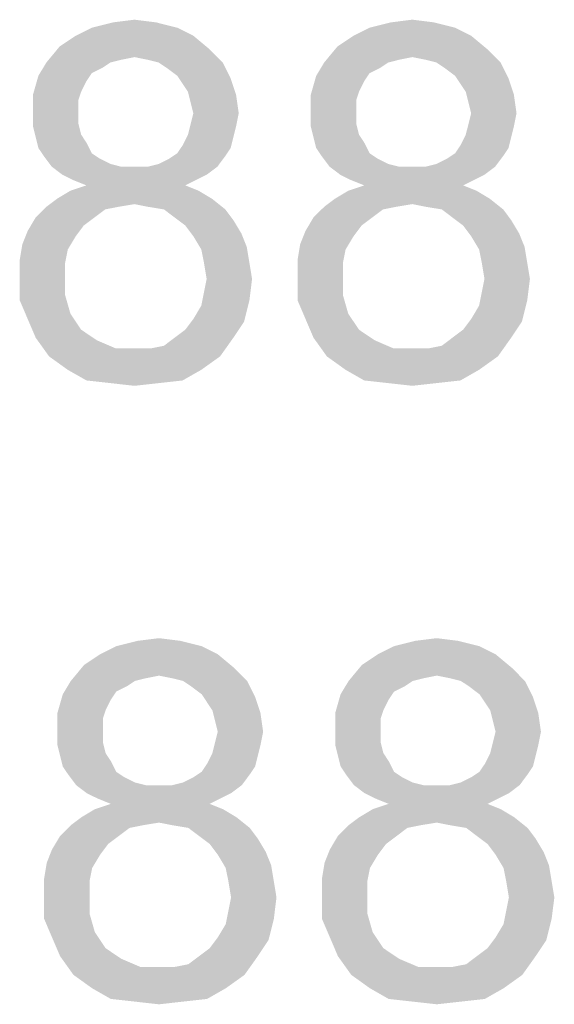
# Model space of a CAD drawing. Units: millimetres. Extents: x 0 to 830, y 0 to 580.
# Drawn here: x 425 to 433, y 30 to 45 of the extents above; entities that cross this region are included whole.
import ezdxf

# ---------------------------------------------------------------- set-up
doc = ezdxf.new("R2010")
doc.units = ezdxf.units.MM
doc.header["$LTSCALE"] = 45.65
doc.layers.add('DIMENSIONS_EDS_208_DXF_FORMAT', color=7, linetype='CONTINUOUS')

msp = doc.modelspace()

# ---------------------------------------------------------------- linework, layer by layer
at = {"layer": 'DIMENSIONS_EDS_208_DXF_FORMAT', "color": 7, "linetype": 'Continuous'}
for points in [[(426.677, 45.144), (425.671, 45.06), (426.006, 45.144)], [(425.671, 45.06), (426.677, 45.144), (427.012, 45.06)], [(426.006, 45.144), (426.342, 45.186), (426.677, 45.144)], [(431.035, 45.144), (430.029, 45.06), (430.365, 45.144)], [(430.029, 45.06), (431.035, 45.144), (431.37, 45.06)], [(430.365, 45.144), (430.7, 45.186), (431.035, 45.144)], [(427.264, 44.934), (425.168, 44.767), (425.42, 44.934)], [(425.168, 44.767), (427.264, 44.934), (427.515, 44.725)], [(427.012, 45.06), (425.42, 44.934), (425.671, 45.06)], [(425.42, 44.934), (427.012, 45.06), (427.264, 44.934)], [(431.622, 44.934), (429.526, 44.767), (429.778, 44.934)], [(429.526, 44.767), (431.622, 44.934), (431.873, 44.725)], [(431.37, 45.06), (429.778, 44.934), (430.029, 45.06)], [(429.778, 44.934), (431.37, 45.06), (431.622, 44.934)], [(427.515, 44.725), (424.959, 44.515), (425.168, 44.767)], [(427.515, 44.725), (426.342, 44.599), (424.959, 44.515)], [(426.551, 44.557), (426.342, 44.599), (427.515, 44.725)], [(426.719, 44.515), (426.551, 44.557), (427.515, 44.725)], [(426.719, 44.515), (427.515, 44.725), (427.725, 44.515)], [(431.873, 44.725), (429.317, 44.515), (429.526, 44.767)], [(431.873, 44.725), (430.7, 44.599), (429.317, 44.515)], [(430.909, 44.557), (430.7, 44.599), (431.873, 44.725)], [(431.077, 44.515), (430.909, 44.557), (431.873, 44.725)], [(431.077, 44.515), (431.873, 44.725), (432.083, 44.515)], [(425.965, 44.515), (425.839, 44.431), (424.833, 44.306)], [(425.965, 44.515), (424.833, 44.306), (424.959, 44.515)], [(426.342, 44.599), (426.132, 44.557), (424.959, 44.515)], [(424.959, 44.515), (426.132, 44.557), (425.965, 44.515)], [(427.725, 44.515), (426.845, 44.431), (426.719, 44.515)], [(427.012, 44.306), (426.845, 44.431), (427.725, 44.515)], [(427.012, 44.306), (427.725, 44.515), (427.85, 44.264)], [(430.323, 44.515), (430.197, 44.431), (429.191, 44.306)], [(430.323, 44.515), (429.191, 44.306), (429.317, 44.515)], [(430.7, 44.599), (430.49, 44.557), (429.317, 44.515)], [(429.317, 44.515), (430.49, 44.557), (430.323, 44.515)], [(432.083, 44.515), (431.203, 44.431), (431.077, 44.515)], [(431.37, 44.306), (431.203, 44.431), (432.083, 44.515)], [(431.37, 44.306), (432.083, 44.515), (432.208, 44.264)], [(425.839, 44.431), (425.671, 44.348), (424.833, 44.306)], [(424.833, 44.306), (425.671, 44.348), (425.587, 44.222)], [(430.197, 44.431), (430.029, 44.348), (429.191, 44.306)], [(429.191, 44.306), (430.029, 44.348), (429.945, 44.222)], [(425.587, 44.222), (424.749, 44.012), (424.833, 44.306)], [(425.587, 44.222), (425.504, 44.054), (424.749, 44.012)], [(427.85, 44.264), (427.096, 44.18), (427.012, 44.306)], [(427.18, 44.054), (427.096, 44.18), (427.85, 44.264)], [(427.18, 44.054), (427.85, 44.264), (427.934, 44.012)], [(429.945, 44.222), (429.107, 44.012), (429.191, 44.306)], [(429.945, 44.222), (429.862, 44.054), (429.107, 44.012)], [(432.208, 44.264), (431.454, 44.18), (431.37, 44.306)], [(431.538, 44.054), (431.454, 44.18), (432.208, 44.264)], [(431.538, 44.054), (432.208, 44.264), (432.292, 44.012)], [(424.749, 44.012), (425.504, 44.054), (425.462, 43.929)], [(425.462, 43.929), (424.749, 43.719), (424.749, 44.012)], [(427.934, 44.012), (427.222, 43.887), (427.18, 44.054)], [(427.264, 43.719), (427.222, 43.887), (427.934, 44.012)], [(427.264, 43.719), (427.934, 44.012), (427.976, 43.719)], [(429.107, 44.012), (429.862, 44.054), (429.82, 43.929)], [(429.82, 43.929), (429.107, 43.719), (429.107, 44.012)], [(432.292, 44.012), (431.58, 43.887), (431.538, 44.054)], [(431.622, 43.719), (431.58, 43.887), (432.292, 44.012)], [(431.622, 43.719), (432.292, 44.012), (432.334, 43.719)], [(425.462, 43.929), (425.462, 43.761), (424.749, 43.719)], [(429.82, 43.929), (429.82, 43.761), (429.107, 43.719)], [(424.749, 43.719), (425.462, 43.761), (425.462, 43.551)], [(425.462, 43.551), (424.749, 43.51), (424.749, 43.719)], [(427.976, 43.719), (427.222, 43.551), (427.264, 43.719)], [(427.222, 43.551), (427.976, 43.719), (427.934, 43.51)], [(429.107, 43.719), (429.82, 43.761), (429.82, 43.551)], [(429.82, 43.551), (429.107, 43.51), (429.107, 43.719)], [(432.334, 43.719), (431.58, 43.551), (431.622, 43.719)], [(431.58, 43.551), (432.334, 43.719), (432.292, 43.51)], [(424.749, 43.51), (425.462, 43.551), (425.504, 43.384)], [(427.934, 43.51), (427.18, 43.384), (427.222, 43.551)], [(429.107, 43.51), (429.82, 43.551), (429.862, 43.384)], [(432.292, 43.51), (431.538, 43.384), (431.58, 43.551)], [(425.504, 43.384), (424.791, 43.342), (424.749, 43.51)], [(424.791, 43.342), (425.504, 43.384), (425.587, 43.258)], [(427.892, 43.342), (427.096, 43.216), (427.18, 43.384)], [(427.18, 43.384), (427.934, 43.51), (427.892, 43.342)], [(429.862, 43.384), (429.149, 43.342), (429.107, 43.51)], [(429.149, 43.342), (429.862, 43.384), (429.945, 43.258)], [(432.25, 43.342), (431.454, 43.216), (431.538, 43.384)], [(431.538, 43.384), (432.292, 43.51), (432.25, 43.342)], [(425.587, 43.258), (424.833, 43.174), (424.791, 43.342)], [(424.833, 43.174), (425.587, 43.258), (425.671, 43.091)], [(427.096, 43.216), (427.892, 43.342), (427.85, 43.174)], [(429.945, 43.258), (429.191, 43.174), (429.149, 43.342)], [(429.191, 43.174), (429.945, 43.258), (430.029, 43.091)], [(431.454, 43.216), (432.25, 43.342), (432.208, 43.174)], [(425.671, 43.091), (424.917, 43.049), (424.833, 43.174)], [(424.917, 43.049), (425.671, 43.091), (425.797, 43.007)], [(427.766, 43.049), (426.886, 43.007), (427.012, 43.091)], [(427.85, 43.174), (427.012, 43.091), (427.096, 43.216)], [(427.012, 43.091), (427.85, 43.174), (427.766, 43.049)], [(430.029, 43.091), (429.275, 43.049), (429.191, 43.174)], [(429.275, 43.049), (430.029, 43.091), (430.155, 43.007)], [(432.125, 43.049), (431.245, 43.007), (431.37, 43.091)], [(432.208, 43.174), (431.37, 43.091), (431.454, 43.216)], [(431.37, 43.091), (432.208, 43.174), (432.125, 43.049)], [(425.797, 43.007), (425.043, 42.881), (424.917, 43.049)], [(425.797, 43.007), (425.965, 42.923), (425.043, 42.881)], [(425.043, 42.881), (425.965, 42.923), (426.132, 42.881)], [(426.551, 42.881), (426.719, 42.923), (427.766, 43.049)], [(426.551, 42.881), (427.766, 43.049), (427.641, 42.881)], [(426.719, 42.923), (426.886, 43.007), (427.766, 43.049)], [(430.155, 43.007), (429.401, 42.881), (429.275, 43.049)], [(430.155, 43.007), (430.323, 42.923), (429.401, 42.881)], [(429.401, 42.881), (430.323, 42.923), (430.49, 42.881)], [(430.909, 42.881), (431.077, 42.923), (432.125, 43.049)], [(430.909, 42.881), (432.125, 43.049), (431.999, 42.881)], [(431.077, 42.923), (431.245, 43.007), (432.125, 43.049)], [(426.132, 42.881), (425.21, 42.755), (425.043, 42.881)], [(426.551, 42.881), (427.641, 42.881), (425.21, 42.755)], [(426.342, 42.881), (426.551, 42.881), (425.21, 42.755)], [(426.132, 42.881), (426.342, 42.881), (425.21, 42.755)], [(425.21, 42.755), (427.641, 42.881), (427.473, 42.755)], [(430.49, 42.881), (429.568, 42.755), (429.401, 42.881)], [(430.909, 42.881), (431.999, 42.881), (429.568, 42.755)], [(430.7, 42.881), (430.909, 42.881), (429.568, 42.755)], [(430.49, 42.881), (430.7, 42.881), (429.568, 42.755)], [(429.568, 42.755), (431.999, 42.881), (431.831, 42.755)], [(427.473, 42.755), (425.378, 42.671), (425.21, 42.755)], [(425.378, 42.671), (427.473, 42.755), (427.305, 42.671)], [(427.305, 42.671), (425.587, 42.588), (425.378, 42.671)], [(425.587, 42.588), (427.305, 42.671), (427.138, 42.588)], [(431.831, 42.755), (429.736, 42.671), (429.568, 42.755)], [(429.736, 42.671), (431.831, 42.755), (431.664, 42.671)], [(431.664, 42.671), (429.945, 42.588), (429.736, 42.671)], [(429.945, 42.588), (431.664, 42.671), (431.496, 42.588)], [(427.347, 42.504), (425.126, 42.378), (425.336, 42.504)], [(425.126, 42.378), (427.347, 42.504), (427.557, 42.378)], [(427.138, 42.588), (425.336, 42.504), (425.587, 42.588)], [(425.336, 42.504), (427.138, 42.588), (427.347, 42.504)], [(431.705, 42.504), (429.485, 42.378), (429.694, 42.504)], [(429.485, 42.378), (431.705, 42.504), (431.915, 42.378)], [(431.496, 42.588), (429.694, 42.504), (429.945, 42.588)], [(429.694, 42.504), (431.496, 42.588), (431.705, 42.504)], [(427.557, 42.378), (426.342, 42.294), (424.959, 42.252)], [(427.557, 42.378), (424.959, 42.252), (425.126, 42.378)], [(426.551, 42.252), (426.342, 42.294), (427.557, 42.378)], [(426.803, 42.211), (426.551, 42.252), (427.557, 42.378)], [(426.803, 42.211), (427.557, 42.378), (427.766, 42.211)], [(431.915, 42.378), (430.7, 42.294), (429.317, 42.252)], [(431.915, 42.378), (429.317, 42.252), (429.485, 42.378)], [(430.909, 42.252), (430.7, 42.294), (431.915, 42.378)], [(431.161, 42.211), (430.909, 42.252), (431.915, 42.378)], [(431.161, 42.211), (431.915, 42.378), (432.125, 42.211)], [(426.09, 42.252), (425.881, 42.211), (424.791, 42.085)], [(426.09, 42.252), (424.791, 42.085), (424.959, 42.252)], [(424.791, 42.085), (425.881, 42.211), (425.713, 42.085)], [(424.959, 42.252), (426.342, 42.294), (426.09, 42.252)], [(427.766, 42.211), (426.97, 42.085), (426.803, 42.211)], [(426.97, 42.085), (427.766, 42.211), (427.892, 42.043)], [(430.448, 42.252), (430.239, 42.211), (429.149, 42.085)], [(430.448, 42.252), (429.149, 42.085), (429.317, 42.252)], [(429.149, 42.085), (430.239, 42.211), (430.071, 42.085)], [(429.317, 42.252), (430.7, 42.294), (430.448, 42.252)], [(432.125, 42.211), (431.328, 42.085), (431.161, 42.211)], [(431.328, 42.085), (432.125, 42.211), (432.25, 42.043)], [(425.713, 42.085), (425.545, 41.959), (424.666, 41.875)], [(425.713, 42.085), (424.666, 41.875), (424.791, 42.085)], [(427.892, 42.043), (427.138, 41.959), (426.97, 42.085)], [(427.138, 41.959), (427.892, 42.043), (428.018, 41.833)], [(430.071, 42.085), (429.904, 41.959), (429.024, 41.875)], [(430.071, 42.085), (429.024, 41.875), (429.149, 42.085)], [(432.25, 42.043), (431.496, 41.959), (431.328, 42.085)], [(431.496, 41.959), (432.25, 42.043), (432.376, 41.833)], [(425.42, 41.791), (424.582, 41.666), (424.666, 41.875)], [(424.666, 41.875), (425.545, 41.959), (425.42, 41.791)], [(428.018, 41.833), (427.264, 41.791), (427.138, 41.959)], [(429.778, 41.791), (428.94, 41.666), (429.024, 41.875)], [(429.024, 41.875), (429.904, 41.959), (429.778, 41.791)], [(432.376, 41.833), (431.622, 41.791), (431.496, 41.959)], [(424.582, 41.666), (425.42, 41.791), (425.294, 41.582)], [(427.264, 41.791), (428.018, 41.833), (428.102, 41.624)], [(428.102, 41.624), (427.389, 41.582), (427.264, 41.791)], [(428.94, 41.666), (429.778, 41.791), (429.652, 41.582)], [(431.622, 41.791), (432.376, 41.833), (432.46, 41.624)], [(432.46, 41.624), (431.747, 41.582), (431.622, 41.791)], [(425.294, 41.582), (424.54, 41.414), (424.582, 41.666)], [(424.54, 41.414), (425.294, 41.582), (425.252, 41.372)], [(427.431, 41.372), (427.389, 41.582), (428.102, 41.624)], [(427.431, 41.372), (428.102, 41.624), (428.144, 41.372)], [(429.652, 41.582), (428.898, 41.414), (428.94, 41.666)], [(428.898, 41.414), (429.652, 41.582), (429.61, 41.372)], [(431.789, 41.372), (431.747, 41.582), (432.46, 41.624)], [(431.789, 41.372), (432.46, 41.624), (432.502, 41.372)], [(425.252, 41.372), (424.54, 41.163), (424.54, 41.414)], [(429.61, 41.372), (428.898, 41.163), (428.898, 41.414)], [(424.54, 41.163), (425.252, 41.372), (425.252, 41.163)], [(428.144, 41.372), (427.473, 41.121), (427.431, 41.372)], [(427.473, 41.121), (428.144, 41.372), (428.185, 41.121)], [(428.898, 41.163), (429.61, 41.372), (429.61, 41.163)], [(432.502, 41.372), (431.831, 41.121), (431.789, 41.372)], [(431.831, 41.121), (432.502, 41.372), (432.544, 41.121)], [(425.252, 41.163), (425.252, 40.87), (424.54, 40.786)], [(425.252, 41.163), (424.54, 40.786), (424.54, 41.163)], [(428.185, 41.121), (427.431, 40.911), (427.473, 41.121)], [(427.431, 40.911), (428.185, 41.121), (428.144, 40.786)], [(429.61, 41.163), (429.61, 40.87), (428.898, 40.786)], [(429.61, 41.163), (428.898, 40.786), (428.898, 41.163)], [(432.544, 41.121), (431.789, 40.911), (431.831, 41.121)], [(431.789, 40.911), (432.544, 41.121), (432.502, 40.786)], [(424.54, 40.786), (425.252, 40.87), (425.336, 40.576)], [(425.336, 40.576), (424.666, 40.492), (424.54, 40.786)], [(427.264, 40.492), (427.389, 40.702), (428.144, 40.786)], [(427.264, 40.492), (428.144, 40.786), (428.06, 40.451)], [(428.144, 40.786), (427.389, 40.702), (427.431, 40.911)], [(428.898, 40.786), (429.61, 40.87), (429.694, 40.576)], [(429.694, 40.576), (429.024, 40.492), (428.898, 40.786)], [(431.622, 40.492), (431.747, 40.702), (432.502, 40.786)], [(431.622, 40.492), (432.502, 40.786), (432.418, 40.451)], [(432.502, 40.786), (431.747, 40.702), (431.789, 40.911)], [(424.666, 40.492), (425.336, 40.576), (425.42, 40.451)], [(425.42, 40.451), (424.791, 40.199), (424.666, 40.492)], [(425.42, 40.451), (425.504, 40.325), (424.791, 40.199)], [(426.97, 40.199), (427.138, 40.325), (428.06, 40.451)], [(426.97, 40.199), (428.06, 40.451), (427.892, 40.199)], [(428.06, 40.451), (427.138, 40.325), (427.264, 40.492)], [(429.024, 40.492), (429.694, 40.576), (429.778, 40.451)], [(429.778, 40.451), (429.149, 40.199), (429.024, 40.492)], [(429.778, 40.451), (429.862, 40.325), (429.149, 40.199)], [(431.328, 40.199), (431.496, 40.325), (432.418, 40.451)], [(431.328, 40.199), (432.418, 40.451), (432.25, 40.199)], [(432.418, 40.451), (431.496, 40.325), (431.622, 40.492)], [(425.504, 40.325), (425.629, 40.241), (424.791, 40.199)], [(429.862, 40.325), (429.987, 40.241), (429.149, 40.199)], [(424.791, 40.199), (425.629, 40.241), (425.755, 40.157)], [(425.755, 40.157), (425.001, 39.906), (424.791, 40.199)], [(425.755, 40.157), (426.048, 40.031), (425.001, 39.906)], [(426.593, 40.031), (426.803, 40.073), (427.892, 40.199)], [(426.593, 40.031), (427.892, 40.199), (427.683, 39.906)], [(427.892, 40.199), (426.803, 40.073), (426.97, 40.199)], [(429.149, 40.199), (429.987, 40.241), (430.113, 40.157)], [(430.113, 40.157), (429.359, 39.906), (429.149, 40.199)], [(430.113, 40.157), (430.406, 40.031), (429.359, 39.906)], [(430.951, 40.031), (431.161, 40.073), (432.25, 40.199)], [(430.951, 40.031), (432.25, 40.199), (432.041, 39.906)], [(432.25, 40.199), (431.161, 40.073), (431.328, 40.199)], [(426.342, 40.031), (426.593, 40.031), (425.001, 39.906)], [(426.048, 40.031), (426.342, 40.031), (425.001, 39.906)], [(427.683, 39.906), (425.001, 39.906), (426.593, 40.031)], [(430.7, 40.031), (430.951, 40.031), (429.359, 39.906)], [(430.406, 40.031), (430.7, 40.031), (429.359, 39.906)], [(432.041, 39.906), (429.359, 39.906), (430.951, 40.031)], [(427.683, 39.906), (425.294, 39.696), (425.001, 39.906)], [(425.294, 39.696), (427.683, 39.906), (427.389, 39.696)], [(432.041, 39.906), (429.652, 39.696), (429.359, 39.906)], [(429.652, 39.696), (432.041, 39.906), (431.747, 39.696)], [(427.389, 39.696), (425.587, 39.529), (425.294, 39.696)], [(425.587, 39.529), (427.389, 39.696), (427.096, 39.529)], [(431.747, 39.696), (429.945, 39.529), (429.652, 39.696)], [(429.945, 39.529), (431.747, 39.696), (431.454, 39.529)], [(427.096, 39.529), (425.965, 39.487), (425.587, 39.529)], [(425.965, 39.487), (427.096, 39.529), (426.719, 39.487)], [(431.454, 39.529), (430.323, 39.487), (429.945, 39.529)], [(430.323, 39.487), (431.454, 39.529), (431.077, 39.487)], [(426.719, 39.487), (426.342, 39.445), (425.965, 39.487)], [(431.077, 39.487), (430.7, 39.445), (430.323, 39.487)], [(427.395, 35.362), (425.803, 35.236), (426.054, 35.362)], [(425.803, 35.236), (427.395, 35.362), (427.647, 35.236)], [(427.06, 35.446), (426.054, 35.362), (426.389, 35.446)], [(426.054, 35.362), (427.06, 35.446), (427.395, 35.362)], [(426.389, 35.446), (426.725, 35.488), (427.06, 35.446)], [(431.753, 35.362), (430.161, 35.236), (430.412, 35.362)], [(430.161, 35.236), (431.753, 35.362), (432.005, 35.236)], [(431.418, 35.446), (430.412, 35.362), (430.747, 35.446)], [(430.412, 35.362), (431.418, 35.446), (431.753, 35.362)], [(430.747, 35.446), (431.083, 35.488), (431.418, 35.446)], [(427.647, 35.236), (425.551, 35.069), (425.803, 35.236)], [(425.551, 35.069), (427.647, 35.236), (427.898, 35.027)], [(432.005, 35.236), (429.909, 35.069), (430.161, 35.236)], [(429.909, 35.069), (432.005, 35.236), (432.256, 35.027)], [(427.898, 35.027), (425.342, 34.817), (425.551, 35.069)], [(432.256, 35.027), (429.7, 34.817), (429.909, 35.069)], [(427.898, 35.027), (426.725, 34.901), (425.342, 34.817)], [(426.725, 34.901), (426.515, 34.859), (425.342, 34.817)], [(426.934, 34.859), (426.725, 34.901), (427.898, 35.027)], [(427.102, 34.817), (426.934, 34.859), (427.898, 35.027)], [(427.102, 34.817), (427.898, 35.027), (428.108, 34.817)], [(432.256, 35.027), (431.083, 34.901), (429.7, 34.817)], [(431.083, 34.901), (430.873, 34.859), (429.7, 34.817)], [(431.292, 34.859), (431.083, 34.901), (432.256, 35.027)], [(431.46, 34.817), (431.292, 34.859), (432.256, 35.027)], [(431.46, 34.817), (432.256, 35.027), (432.466, 34.817)], [(426.348, 34.817), (426.222, 34.734), (425.216, 34.608)], [(426.348, 34.817), (425.216, 34.608), (425.342, 34.817)], [(425.342, 34.817), (426.515, 34.859), (426.348, 34.817)], [(428.108, 34.817), (427.228, 34.734), (427.102, 34.817)], [(427.395, 34.608), (427.228, 34.734), (428.108, 34.817)], [(427.395, 34.608), (428.108, 34.817), (428.233, 34.566)], [(430.706, 34.817), (430.58, 34.734), (429.574, 34.608)], [(430.706, 34.817), (429.574, 34.608), (429.7, 34.817)], [(429.7, 34.817), (430.873, 34.859), (430.706, 34.817)], [(432.466, 34.817), (431.586, 34.734), (431.46, 34.817)], [(431.753, 34.608), (431.586, 34.734), (432.466, 34.817)], [(431.753, 34.608), (432.466, 34.817), (432.591, 34.566)], [(425.97, 34.524), (425.132, 34.315), (425.216, 34.608)], [(426.222, 34.734), (426.054, 34.65), (425.216, 34.608)], [(425.216, 34.608), (426.054, 34.65), (425.97, 34.524)], [(428.233, 34.566), (427.479, 34.482), (427.395, 34.608)], [(430.328, 34.524), (429.49, 34.315), (429.574, 34.608)], [(430.58, 34.734), (430.412, 34.65), (429.574, 34.608)], [(429.574, 34.608), (430.412, 34.65), (430.328, 34.524)], [(432.591, 34.566), (431.837, 34.482), (431.753, 34.608)], [(425.97, 34.524), (425.887, 34.356), (425.132, 34.315)], [(427.563, 34.356), (427.479, 34.482), (428.233, 34.566)], [(427.563, 34.356), (428.233, 34.566), (428.317, 34.315)], [(430.328, 34.524), (430.245, 34.356), (429.49, 34.315)], [(431.921, 34.356), (431.837, 34.482), (432.591, 34.566)], [(431.921, 34.356), (432.591, 34.566), (432.675, 34.315)], [(425.132, 34.315), (425.887, 34.356), (425.845, 34.231)], [(425.845, 34.231), (425.132, 34.021), (425.132, 34.315)], [(428.317, 34.315), (427.605, 34.189), (427.563, 34.356)], [(427.647, 34.021), (427.605, 34.189), (428.317, 34.315)], [(427.647, 34.021), (428.317, 34.315), (428.359, 34.021)], [(429.49, 34.315), (430.245, 34.356), (430.203, 34.231)], [(430.203, 34.231), (429.49, 34.021), (429.49, 34.315)], [(432.675, 34.315), (431.963, 34.189), (431.921, 34.356)], [(432.005, 34.021), (431.963, 34.189), (432.675, 34.315)], [(432.005, 34.021), (432.675, 34.315), (432.717, 34.021)], [(425.845, 34.231), (425.845, 34.063), (425.132, 34.021)], [(430.203, 34.231), (430.203, 34.063), (429.49, 34.021)], [(425.132, 34.021), (425.845, 34.063), (425.845, 33.854)], [(425.845, 33.854), (425.132, 33.812), (425.132, 34.021)], [(428.359, 34.021), (427.605, 33.854), (427.647, 34.021)], [(427.605, 33.854), (428.359, 34.021), (428.317, 33.812)], [(429.49, 34.021), (430.203, 34.063), (430.203, 33.854)], [(430.203, 33.854), (429.49, 33.812), (429.49, 34.021)], [(432.717, 34.021), (431.963, 33.854), (432.005, 34.021)], [(431.963, 33.854), (432.717, 34.021), (432.675, 33.812)], [(425.132, 33.812), (425.845, 33.854), (425.887, 33.686)], [(425.887, 33.686), (425.174, 33.644), (425.132, 33.812)], [(428.317, 33.812), (427.563, 33.686), (427.605, 33.854)], [(427.563, 33.686), (428.317, 33.812), (428.275, 33.644)], [(429.49, 33.812), (430.203, 33.854), (430.245, 33.686)], [(430.245, 33.686), (429.532, 33.644), (429.49, 33.812)], [(432.675, 33.812), (431.921, 33.686), (431.963, 33.854)], [(431.921, 33.686), (432.675, 33.812), (432.633, 33.644)], [(425.174, 33.644), (425.887, 33.686), (425.97, 33.56)], [(428.275, 33.644), (427.479, 33.518), (427.563, 33.686)], [(429.532, 33.644), (430.245, 33.686), (430.328, 33.56)], [(432.633, 33.644), (431.837, 33.518), (431.921, 33.686)], [(425.97, 33.56), (425.216, 33.476), (425.174, 33.644)], [(425.216, 33.476), (425.97, 33.56), (426.054, 33.393)], [(428.233, 33.476), (427.395, 33.393), (427.479, 33.518)], [(427.479, 33.518), (428.275, 33.644), (428.233, 33.476)], [(430.328, 33.56), (429.574, 33.476), (429.532, 33.644)], [(429.574, 33.476), (430.328, 33.56), (430.412, 33.393)], [(432.591, 33.476), (431.753, 33.393), (431.837, 33.518)], [(431.837, 33.518), (432.633, 33.644), (432.591, 33.476)], [(426.054, 33.393), (425.3, 33.351), (425.216, 33.476)], [(425.3, 33.351), (426.054, 33.393), (426.18, 33.309)], [(426.18, 33.309), (425.426, 33.183), (425.3, 33.351)], [(426.934, 33.183), (427.102, 33.225), (428.149, 33.351)], [(426.934, 33.183), (428.149, 33.351), (428.024, 33.183)], [(427.102, 33.225), (427.269, 33.309), (428.149, 33.351)], [(428.149, 33.351), (427.269, 33.309), (427.395, 33.393)], [(427.395, 33.393), (428.233, 33.476), (428.149, 33.351)], [(430.412, 33.393), (429.658, 33.351), (429.574, 33.476)], [(429.658, 33.351), (430.412, 33.393), (430.538, 33.309)], [(430.538, 33.309), (429.784, 33.183), (429.658, 33.351)], [(431.292, 33.183), (431.46, 33.225), (432.507, 33.351)], [(431.292, 33.183), (432.507, 33.351), (432.382, 33.183)], [(431.46, 33.225), (431.627, 33.309), (432.507, 33.351)], [(432.507, 33.351), (431.627, 33.309), (431.753, 33.393)], [(431.753, 33.393), (432.591, 33.476), (432.507, 33.351)], [(426.18, 33.309), (426.348, 33.225), (425.426, 33.183)], [(425.426, 33.183), (426.348, 33.225), (426.515, 33.183)], [(430.538, 33.309), (430.706, 33.225), (429.784, 33.183)], [(429.784, 33.183), (430.706, 33.225), (430.873, 33.183)], [(426.515, 33.183), (425.593, 33.057), (425.426, 33.183)], [(426.934, 33.183), (428.024, 33.183), (425.593, 33.057)], [(426.725, 33.183), (426.934, 33.183), (425.593, 33.057)], [(426.515, 33.183), (426.725, 33.183), (425.593, 33.057)], [(425.593, 33.057), (428.024, 33.183), (427.856, 33.057)], [(427.856, 33.057), (425.761, 32.974), (425.593, 33.057)], [(425.761, 32.974), (427.856, 33.057), (427.688, 32.974)], [(430.873, 33.183), (429.951, 33.057), (429.784, 33.183)], [(431.292, 33.183), (432.382, 33.183), (429.951, 33.057)], [(431.083, 33.183), (431.292, 33.183), (429.951, 33.057)], [(430.873, 33.183), (431.083, 33.183), (429.951, 33.057)], [(429.951, 33.057), (432.382, 33.183), (432.214, 33.057)], [(432.214, 33.057), (430.119, 32.974), (429.951, 33.057)], [(430.119, 32.974), (432.214, 33.057), (432.047, 32.974)], [(427.521, 32.89), (425.719, 32.806), (425.97, 32.89)], [(425.719, 32.806), (427.521, 32.89), (427.73, 32.806)], [(427.688, 32.974), (425.97, 32.89), (425.761, 32.974)], [(425.97, 32.89), (427.688, 32.974), (427.521, 32.89)], [(431.879, 32.89), (430.077, 32.806), (430.328, 32.89)], [(430.077, 32.806), (431.879, 32.89), (432.088, 32.806)], [(432.047, 32.974), (430.328, 32.89), (430.119, 32.974)], [(430.328, 32.89), (432.047, 32.974), (431.879, 32.89)], [(427.73, 32.806), (425.509, 32.68), (425.719, 32.806)], [(425.509, 32.68), (427.73, 32.806), (427.94, 32.68)], [(432.088, 32.806), (429.867, 32.68), (430.077, 32.806)], [(429.867, 32.68), (432.088, 32.806), (432.298, 32.68)], [(427.94, 32.68), (426.725, 32.596), (425.342, 32.555)], [(427.94, 32.68), (425.342, 32.555), (425.509, 32.68)], [(425.342, 32.555), (426.725, 32.596), (426.473, 32.555)], [(426.934, 32.555), (426.725, 32.596), (427.94, 32.68)], [(427.186, 32.513), (426.934, 32.555), (427.94, 32.68)], [(427.186, 32.513), (427.94, 32.68), (428.149, 32.513)], [(432.298, 32.68), (431.083, 32.596), (429.7, 32.555)], [(432.298, 32.68), (429.7, 32.555), (429.867, 32.68)], [(429.7, 32.555), (431.083, 32.596), (430.831, 32.555)], [(431.292, 32.555), (431.083, 32.596), (432.298, 32.68)], [(431.544, 32.513), (431.292, 32.555), (432.298, 32.68)], [(431.544, 32.513), (432.298, 32.68), (432.507, 32.513)], [(426.473, 32.555), (426.264, 32.513), (425.174, 32.387)], [(426.473, 32.555), (425.174, 32.387), (425.342, 32.555)], [(425.174, 32.387), (426.264, 32.513), (426.096, 32.387)], [(428.149, 32.513), (427.353, 32.387), (427.186, 32.513)], [(427.353, 32.387), (428.149, 32.513), (428.275, 32.345)], [(430.831, 32.555), (430.622, 32.513), (429.532, 32.387)], [(430.831, 32.555), (429.532, 32.387), (429.7, 32.555)], [(429.532, 32.387), (430.622, 32.513), (430.454, 32.387)], [(432.507, 32.513), (431.711, 32.387), (431.544, 32.513)], [(431.711, 32.387), (432.507, 32.513), (432.633, 32.345)], [(426.096, 32.387), (425.928, 32.261), (425.048, 32.177)], [(426.096, 32.387), (425.048, 32.177), (425.174, 32.387)], [(428.275, 32.345), (427.521, 32.261), (427.353, 32.387)], [(427.521, 32.261), (428.275, 32.345), (428.401, 32.135)], [(430.454, 32.387), (430.287, 32.261), (429.407, 32.177)], [(430.454, 32.387), (429.407, 32.177), (429.532, 32.387)], [(432.633, 32.345), (431.879, 32.261), (431.711, 32.387)], [(431.879, 32.261), (432.633, 32.345), (432.759, 32.135)], [(425.803, 32.094), (424.965, 31.968), (425.048, 32.177)], [(425.048, 32.177), (425.928, 32.261), (425.803, 32.094)], [(428.401, 32.135), (427.647, 32.094), (427.521, 32.261)], [(427.647, 32.094), (428.401, 32.135), (428.485, 31.926)], [(430.161, 32.094), (429.323, 31.968), (429.407, 32.177)], [(429.407, 32.177), (430.287, 32.261), (430.161, 32.094)], [(432.759, 32.135), (432.005, 32.094), (431.879, 32.261)], [(432.005, 32.094), (432.759, 32.135), (432.843, 31.926)], [(425.677, 31.884), (424.923, 31.716), (424.965, 31.968)], [(424.965, 31.968), (425.803, 32.094), (425.677, 31.884)], [(428.485, 31.926), (427.772, 31.884), (427.647, 32.094)], [(430.035, 31.884), (429.281, 31.716), (429.323, 31.968)], [(429.323, 31.968), (430.161, 32.094), (430.035, 31.884)], [(432.843, 31.926), (432.13, 31.884), (432.005, 32.094)], [(424.923, 31.716), (425.677, 31.884), (425.635, 31.675)], [(427.814, 31.675), (427.772, 31.884), (428.485, 31.926)], [(427.814, 31.675), (428.485, 31.926), (428.527, 31.675)], [(429.281, 31.716), (430.035, 31.884), (429.993, 31.675)], [(432.172, 31.675), (432.13, 31.884), (432.843, 31.926)], [(432.172, 31.675), (432.843, 31.926), (432.885, 31.675)], [(425.635, 31.675), (424.923, 31.465), (424.923, 31.716)], [(424.923, 31.465), (425.635, 31.675), (425.635, 31.465)], [(428.527, 31.675), (427.856, 31.423), (427.814, 31.675)], [(427.856, 31.423), (428.527, 31.675), (428.568, 31.423)], [(429.993, 31.675), (429.281, 31.465), (429.281, 31.716)], [(429.281, 31.465), (429.993, 31.675), (429.993, 31.465)], [(432.885, 31.675), (432.214, 31.423), (432.172, 31.675)], [(432.214, 31.423), (432.885, 31.675), (432.927, 31.423)], [(425.635, 31.465), (425.635, 31.172), (424.923, 31.088)], [(425.635, 31.465), (424.923, 31.088), (424.923, 31.465)], [(428.568, 31.423), (427.814, 31.214), (427.856, 31.423)], [(427.814, 31.214), (428.568, 31.423), (428.527, 31.088)], [(429.993, 31.465), (429.993, 31.172), (429.281, 31.088)], [(429.993, 31.465), (429.281, 31.088), (429.281, 31.465)], [(432.927, 31.423), (432.172, 31.214), (432.214, 31.423)], [(432.172, 31.214), (432.927, 31.423), (432.885, 31.088)], [(428.527, 31.088), (427.772, 31.004), (427.814, 31.214)], [(432.885, 31.088), (432.13, 31.004), (432.172, 31.214)], [(424.923, 31.088), (425.635, 31.172), (425.719, 30.878)], [(425.719, 30.878), (425.048, 30.795), (424.923, 31.088)], [(427.647, 30.795), (427.772, 31.004), (428.527, 31.088)], [(427.647, 30.795), (428.527, 31.088), (428.443, 30.753)], [(429.281, 31.088), (429.993, 31.172), (430.077, 30.878)], [(430.077, 30.878), (429.407, 30.795), (429.281, 31.088)], [(432.005, 30.795), (432.13, 31.004), (432.885, 31.088)], [(432.005, 30.795), (432.885, 31.088), (432.801, 30.753)], [(425.048, 30.795), (425.719, 30.878), (425.803, 30.753)], [(429.407, 30.795), (430.077, 30.878), (430.161, 30.753)], [(425.803, 30.753), (425.174, 30.501), (425.048, 30.795)], [(425.803, 30.753), (425.887, 30.627), (425.174, 30.501)], [(427.353, 30.501), (427.521, 30.627), (428.443, 30.753)], [(427.353, 30.501), (428.443, 30.753), (428.275, 30.501)], [(428.443, 30.753), (427.521, 30.627), (427.647, 30.795)], [(430.161, 30.753), (429.532, 30.501), (429.407, 30.795)], [(430.161, 30.753), (430.245, 30.627), (429.532, 30.501)], [(431.711, 30.501), (431.879, 30.627), (432.801, 30.753)], [(431.711, 30.501), (432.801, 30.753), (432.633, 30.501)], [(432.801, 30.753), (431.879, 30.627), (432.005, 30.795)], [(425.887, 30.627), (426.012, 30.543), (425.174, 30.501)], [(430.245, 30.627), (430.37, 30.543), (429.532, 30.501)], [(425.174, 30.501), (426.012, 30.543), (426.138, 30.459)], [(426.138, 30.459), (425.384, 30.208), (425.174, 30.501)], [(426.138, 30.459), (426.431, 30.334), (425.384, 30.208)], [(426.976, 30.334), (427.186, 30.375), (428.275, 30.501)], [(426.976, 30.334), (428.275, 30.501), (428.066, 30.208)], [(428.275, 30.501), (427.186, 30.375), (427.353, 30.501)], [(429.532, 30.501), (430.37, 30.543), (430.496, 30.459)], [(430.496, 30.459), (429.742, 30.208), (429.532, 30.501)], [(430.496, 30.459), (430.789, 30.334), (429.742, 30.208)], [(431.334, 30.334), (431.544, 30.375), (432.633, 30.501)], [(431.334, 30.334), (432.633, 30.501), (432.424, 30.208)], [(432.633, 30.501), (431.544, 30.375), (431.711, 30.501)], [(426.725, 30.334), (426.976, 30.334), (425.384, 30.208)], [(426.431, 30.334), (426.725, 30.334), (425.384, 30.208)], [(428.066, 30.208), (425.384, 30.208), (426.976, 30.334)], [(431.083, 30.334), (431.334, 30.334), (429.742, 30.208)], [(430.789, 30.334), (431.083, 30.334), (429.742, 30.208)], [(432.424, 30.208), (429.742, 30.208), (431.334, 30.334)], [(428.066, 30.208), (425.677, 29.998), (425.384, 30.208)], [(425.677, 29.998), (428.066, 30.208), (427.772, 29.998)], [(432.424, 30.208), (430.035, 29.998), (429.742, 30.208)], [(430.035, 29.998), (432.424, 30.208), (432.13, 29.998)], [(427.772, 29.998), (425.97, 29.831), (425.677, 29.998)], [(425.97, 29.831), (427.772, 29.998), (427.479, 29.831)], [(432.13, 29.998), (430.328, 29.831), (430.035, 29.998)], [(430.328, 29.831), (432.13, 29.998), (431.837, 29.831)], [(427.479, 29.831), (426.348, 29.789), (425.97, 29.831)], [(426.348, 29.789), (427.479, 29.831), (427.102, 29.789)], [(431.837, 29.831), (430.706, 29.789), (430.328, 29.831)], [(430.706, 29.789), (431.837, 29.831), (431.46, 29.789)], [(427.102, 29.789), (426.725, 29.747), (426.348, 29.789)], [(431.46, 29.789), (431.083, 29.747), (430.706, 29.789)]]:
    msp.add_solid(points, dxfattribs=at)

doc.saveas('drawing.dxf')
